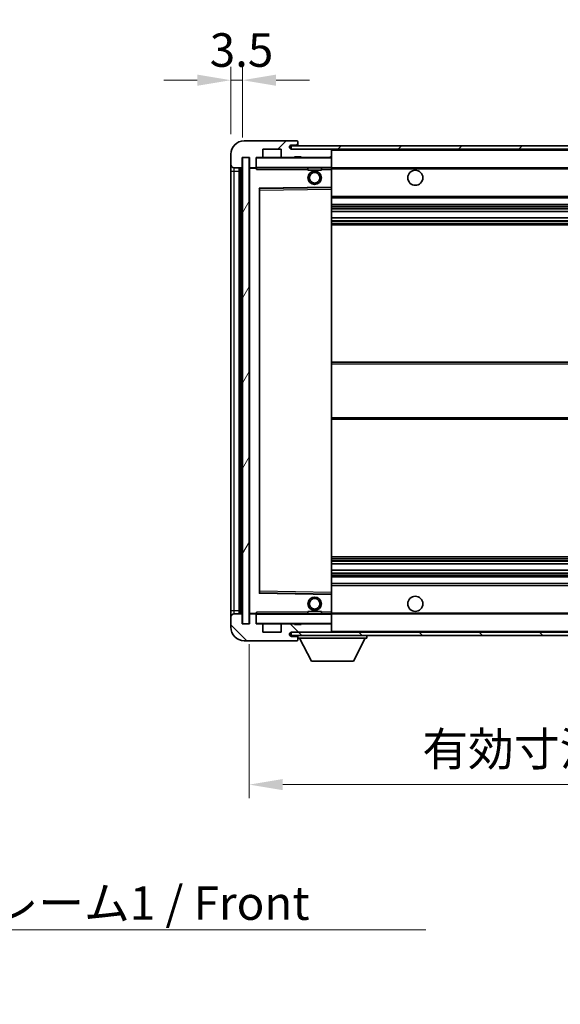
# Model space of a CAD drawing. Units: millimetres. Extents: x 0 to 8672, y 0 to 1124.
# Drawn here: x 2334 to 2495, y 680 to 974 of the extents above; entities that cross this region are included whole.
import ezdxf

# ---------------------------------------------------------------- set-up
doc = ezdxf.new("R2010")
doc.units = ezdxf.units.MM
doc.header["$LTSCALE"] = 4
doc.layers.get('Defpoints').update_dxf_attribs({"lineweight": 25})
for name, color, linetype, lineweight in [('Dimension (ISO)', 7, 'Continuous', 18), ('Hatch (ISO)', 1, 'Continuous', 18), ('Symbol (ISO)', 7, 'Continuous', 18), ('Visible (ISO)', 7, 'Continuous', 35), ('Visible Narrow (ISO)', 7, 'Continuous', 25)]:
    doc.layers.add(name, color=color, linetype=linetype, lineweight=lineweight)
doc.styles.add('Note Text (TK)', font='txt')
doc.dimstyles.new('Default - Method 1b (TK)', dxfattribs={"dimscale": 4, "dimtxt": 2.5, "dimasz": 2.5, "dimexe": 1, "dimexo": 1.5, "dimgap": 1, "dimtad": 1, "dimtoh": 1, "dimrnd": 1e-08, "dimdsep": 46, "dimtxsty": 'Note Text (TK)', "dimcen": 0.09, "dimdle": 5, "dimclrd": 100, "dimclre": 100, "dimclrt": 7, "dimadec": 1, "dimazin": 1, "dimtfac": 1, "dimtmove": 0, "dimatfit": 3, "dimfxl": 0, "dimtolj": 1, "dimlwd": -1, "dimlwe": -1, "dimarcsym": 0})
doc.dimstyles.new('Default - Method 1b (TK)$7', dxfattribs={"dimscale": 4, "dimtxt": 2.5, "dimasz": 2.5, "dimexe": 1, "dimexo": 1.5, "dimgap": 1, "dimtad": 1, "dimtoh": 1, "dimrnd": 1e-08, "dimdsep": 46, "dimtxsty": 'Note Text (TK)', "dimcen": 0.09, "dimdle": 5, "dimclrd": 100, "dimclre": 100, "dimclrt": 7, "dimadec": 1, "dimazin": 1, "dimtfac": 1, "dimtmove": 0, "dimatfit": 3, "dimfxl": 0, "dimtolj": 1, "dimlwd": -1, "dimlwe": -1, "dimarcsym": 0})
pattern_1 = [(45, (1516, -32), (-8.98026, 8.98026), [])]
pattern_2 = [(135.0002, (1516, -32), (-8.98022, -8.98029), [])]

# ---------------------------------------------------------------- blocks, each defined once
blk = doc.blocks.new('*D71')
at = {"layer": 'Defpoints', "color": 0, "transparency": 16777216}
for p in [(2402.6, 793.42), (2657.6, 793.52), (2657.6, 745.52)]:
    blk.add_point(p, dxfattribs=at)
at = {"layer": 'Dimension (ISO)', "color": 100, "transparency": 16777216}
for p, q in [((2402.6, 787.42), (2402.6, 741.52)), ((2657.6, 787.52), (2657.6, 741.52)), ((2412.6, 745.52), (2647.6, 745.52))]:
    blk.add_line(p, q, dxfattribs=at)
for points in [[(2412.6, 747.19), (2412.6, 743.86), (2402.6, 745.52)], [(2647.6, 747.19), (2647.6, 743.86), (2657.6, 745.52)]]:
    blk.add_solid(points, dxfattribs=at)
at = {"layer": 'Dimension (ISO)', "color": 7, "transparency": 16777216, "insert": (2454.19, 756.12), "char_height": 10, "attachment_point": 4, "style": 'Note Text (TK)'}
blk.add_mtext('\\A1;\\fＭＳ Ｐゴシック|b0|i0;\\H10.0000;有効寸法 / Max dim. 255', dxfattribs=at)
blk = doc.blocks.new('*D74')
at = {"layer": 'Defpoints', "color": 0, "transparency": 16777216}
for p in [(2400.6, 955.5), (2397.1, 933.42), (2400.6, 932.42)]:
    blk.add_point(p, dxfattribs=at)
at = {"layer": 'Dimension (ISO)', "color": 100, "transparency": 16777216}
for p, q in [((2397.1, 939.42), (2397.1, 959.5)), ((2400.6, 938.42), (2400.6, 959.5)), ((2387.1, 955.5), (2377.1, 955.5)), ((2397.1, 955.5), (2400.6, 955.5)), ((2410.6, 955.5), (2420.6, 955.5))]:
    blk.add_line(p, q, dxfattribs=at)
for points in [[(2387.1, 957.17), (2387.1, 953.84), (2397.1, 955.5)], [(2410.6, 957.17), (2410.6, 953.84), (2400.6, 955.5)]]:
    blk.add_solid(points, dxfattribs=at)
at = {"layer": 'Dimension (ISO)', "color": 7, "transparency": 16777216, "insert": (2390.84, 964.5), "char_height": 10, "attachment_point": 4, "style": 'Note Text (TK)'}
blk.add_mtext('\\A1;3.5', dxfattribs=at)

msp = doc.modelspace()

# ---------------------------------------------------------------- hatches: boundary and pattern name
at = {"layer": 'Hatch (ISO)'}
h = msp.add_hatch(dxfattribs=at)
h.set_pattern_fill('ANSI31', color=256, scale=101.6, style=0)
h.set_pattern_definition(pattern_1)
edge = h.paths.add_edge_path()
edge.add_ellipse((2404.4024, 929.7241), major_axis=(0, -0.3), ratio=1, start_angle=0, end_angle=90)
edge.add_line((2404.7024, 929.7241), (2404.7024, 932.4241))
edge.add_line((2404.7024, 932.4241), (2406.4024, 932.4241))
edge.add_ellipse((2406.4024, 932.7241), major_axis=(0, -0.3), ratio=1, start_angle=0, end_angle=90)
edge.add_line((2406.7024, 932.7241), (2406.7024, 934.9241))
edge.add_line((2406.7024, 934.9241), (2412.1024, 934.9241))
edge.add_line((2412.1024, 934.9241), (2412.1024, 932.7241))
edge.add_ellipse((2412.4024, 932.7241), major_axis=(-0.3, 0), ratio=1, start_angle=0, end_angle=90)
edge.add_line((2412.4024, 932.4241), (2416.1024, 932.4241))
edge.add_line((2416.1024, 932.4241), (2416.1024, 932.6241))
edge.add_line((2416.1024, 932.6241), (2418.1024, 932.6241))
edge.add_line((2418.1024, 932.6241), (2418.1024, 932.4241))
edge.add_line((2418.1024, 932.4241), (2426.8024, 932.4241))
edge.add_ellipse((2426.8024, 932.7241), major_axis=(0, -0.3), ratio=1, start_angle=0, end_angle=90)
edge.add_line((2427.1024, 932.7241), (2427.1024, 934.6241))
edge.add_ellipse((2426.8024, 934.6241), major_axis=(0.3, 0), ratio=1, start_angle=0, end_angle=90)
edge.add_line((2426.8024, 934.9241), (2415.2274, 934.9241))
edge.add_ellipse((2415.2274, 935.5491), major_axis=(0, -0.625), ratio=1, start_angle=348.463041, end_angle=360, ccw=False)
edge.add_ellipse((2415.2274, 935.5491), major_axis=(-0.125, -0.6124), ratio=1, start_angle=191.536959, end_angle=360, ccw=False)
edge.add_line((2415.2274, 936.1741), (2416.6024, 936.1741))
edge.add_ellipse((2416.6024, 936.6741), major_axis=(0, -0.5), ratio=1, start_angle=0, end_angle=90)
edge.add_line((2417.1024, 936.6741), (2417.1024, 937.1241))
edge.add_ellipse((2416.8024, 937.1241), major_axis=(0.3, 0), ratio=1, start_angle=0, end_angle=90)
edge.add_line((2416.8024, 937.4241), (2401.1024, 937.4241))
edge.add_ellipse((2401.1024, 933.4241), major_axis=(0, 4), ratio=1, start_angle=0, end_angle=90)
edge.add_line((2397.1024, 933.4241), (2397.1024, 930.4241))
edge.add_ellipse((2398.1024, 930.4241), major_axis=(-1, 0), ratio=1, start_angle=0, end_angle=90)
edge.add_line((2398.1024, 929.4241), (2400.2024, 929.4241))
edge.add_ellipse((2400.2024, 929.7241), major_axis=(0, -0.3), ratio=1, start_angle=0, end_angle=90)
edge.add_line((2400.5024, 929.7241), (2400.5024, 932.4241))
edge.add_line((2400.5024, 932.4241), (2400.6024, 932.4241))
edge.add_line((2400.6024, 932.4241), (2402.6024, 932.4241))
edge.add_line((2402.6024, 932.4241), (2402.7024, 932.4241))
edge.add_line((2402.7024, 932.4241), (2402.7024, 929.7241))
edge.add_ellipse((2403.0024, 929.7241), major_axis=(-0.3, 0), ratio=1, start_angle=0, end_angle=90)
edge.add_line((2403.0024, 929.4241), (2404.4024, 929.4241))
h = msp.add_hatch(dxfattribs=at)
h.set_pattern_fill('ANSI31', color=256, scale=101.6, style=0)
h.set_pattern_definition(pattern_1)
h.paths.add_polyline_path([(2602.1024, 934.9241), (2602.1024, 935.9241), (2415.1024, 935.9241), (2415.1024, 934.9367), (2415.1024, 934.9241), (2415.2274, 934.9241), (2426.8024, 934.9241)])
edge = h.paths.add_edge_path()
edge.add_line((2664.6024, 930.1741), (2659.6024, 930.1741))
edge.add_line((2659.6024, 930.1741), (2659.6024, 929.1741))
edge.add_line((2659.6024, 929.1741), (2664.6024, 929.1741))
edge.add_ellipse((2664.6024, 930.6741), major_axis=(0, -1.5), ratio=1, start_angle=0, end_angle=90)
edge.add_line((2666.1024, 930.6741), (2666.1024, 934.4241))
edge.add_ellipse((2664.6024, 934.4241), major_axis=(1.5, 0), ratio=1, start_angle=0, end_angle=90)
edge.add_line((2664.6024, 935.9241), (2637.1024, 935.9241))
edge.add_line((2637.1024, 935.9241), (2637.1024, 934.9241))
edge.add_line((2637.1024, 934.9241), (2645.1024, 934.9241))
edge.add_line((2645.1024, 934.9241), (2651.0024, 934.9241))
edge.add_line((2651.0024, 934.9241), (2657.5024, 934.9241))
edge.add_line((2657.5024, 934.9241), (2664.1024, 934.9241))
edge.add_line((2664.1024, 934.9241), (2664.6024, 934.9241))
edge.add_ellipse((2664.6024, 934.4241), major_axis=(0, 0.5), ratio=1, start_angle=270, end_angle=360, ccw=False)
edge.add_line((2665.1024, 934.4241), (2665.1024, 930.6741))
edge.add_ellipse((2664.6024, 930.6741), major_axis=(0.5, 0), ratio=1, start_angle=270, end_angle=360, ccw=False)
h = msp.add_hatch(dxfattribs=at)
h.set_pattern_fill('ANSI31', color=256, scale=101.6, angle=14.999978, style=0)
h.set_pattern_definition([(60, (1516, -32), (-10.99852, 6.35), [])])
h.paths.add_polyline_path([(2402.6024, 932.4241), (2400.6024, 932.4241), (2400.6024, 793.4241), (2402.6024, 793.4241)])
h = msp.add_hatch(dxfattribs=at)
h.set_pattern_fill('ANSI31', color=256, scale=101.6, angle=90.00021, style=0)
h.set_pattern_definition(pattern_2)
edge = h.paths.add_edge_path()
edge.add_ellipse((2404.4024, 796.1241), major_axis=(0.3, 0), ratio=1, start_angle=0, end_angle=90)
edge.add_line((2404.4024, 796.4241), (2403.0024, 796.4241))
edge.add_ellipse((2403.0024, 796.1241), major_axis=(0, 0.3), ratio=1, start_angle=0, end_angle=90)
edge.add_line((2402.7024, 796.1241), (2402.7024, 793.4241))
edge.add_line((2402.7024, 793.4241), (2402.6024, 793.4241))
edge.add_line((2402.6024, 793.4241), (2400.6024, 793.4241))
edge.add_line((2400.6024, 793.4241), (2400.5024, 793.4241))
edge.add_line((2400.5024, 793.4241), (2400.5024, 796.1241))
edge.add_ellipse((2400.2024, 796.1241), major_axis=(0.3, 0), ratio=1, start_angle=0, end_angle=90)
edge.add_line((2400.2024, 796.4241), (2398.1024, 796.4241))
edge.add_ellipse((2398.1024, 795.4241), major_axis=(0, 1), ratio=1, start_angle=0, end_angle=90)
edge.add_line((2397.1024, 795.4241), (2397.1024, 792.4241))
edge.add_ellipse((2401.1024, 792.4241), major_axis=(-4, 0), ratio=1, start_angle=0, end_angle=90)
edge.add_line((2401.1024, 788.4241), (2416.8024, 788.4241))
edge.add_ellipse((2416.8024, 788.7241), major_axis=(0, -0.3), ratio=1, start_angle=0, end_angle=90)
edge.add_line((2417.1024, 788.7241), (2417.1024, 789.1741))
edge.add_ellipse((2416.6024, 789.1741), major_axis=(0.5, 0), ratio=1, start_angle=0, end_angle=90)
edge.add_line((2416.6024, 789.6741), (2415.2274, 789.6741))
edge.add_ellipse((2415.2274, 790.2991), major_axis=(0, -0.625), ratio=1, start_angle=191.536959, end_angle=360, ccw=False)
edge.add_ellipse((2415.2274, 790.2991), major_axis=(-0.125, 0.6124), ratio=1, start_angle=348.463041, end_angle=360, ccw=False)
edge.add_line((2415.2274, 790.9241), (2426.8024, 790.9241))
edge.add_ellipse((2426.8024, 791.2241), major_axis=(0, -0.3), ratio=1, start_angle=0, end_angle=90)
edge.add_line((2427.1024, 791.2241), (2427.1024, 793.1241))
edge.add_ellipse((2426.8024, 793.1241), major_axis=(0.3, 0), ratio=1, start_angle=0, end_angle=90)
edge.add_line((2426.8024, 793.4241), (2418.1024, 793.4241))
edge.add_line((2418.1024, 793.4241), (2418.1024, 793.2241))
edge.add_line((2418.1024, 793.2241), (2416.1024, 793.2241))
edge.add_line((2416.1024, 793.2241), (2416.1024, 793.4241))
edge.add_line((2416.1024, 793.4241), (2412.4024, 793.4241))
edge.add_ellipse((2412.4024, 793.1241), major_axis=(0, 0.3), ratio=1, start_angle=0, end_angle=90)
edge.add_line((2412.1024, 793.1241), (2412.1024, 790.9241))
edge.add_line((2412.1024, 790.9241), (2406.7024, 790.9241))
edge.add_line((2406.7024, 790.9241), (2406.7024, 793.1241))
edge.add_ellipse((2406.4024, 793.1241), major_axis=(0.3, 0), ratio=1, start_angle=0, end_angle=90)
edge.add_line((2406.4024, 793.4241), (2404.7024, 793.4241))
edge.add_line((2404.7024, 793.4241), (2404.7024, 796.1241))
h = msp.add_hatch(dxfattribs=at)
h.set_pattern_fill('ANSI31', color=256, scale=101.6, angle=90.00021, style=0)
h.set_pattern_definition(pattern_2)
edge = h.paths.add_edge_path()
edge.add_line((2659.6024, 795.6741), (2664.6024, 795.6741))
edge.add_ellipse((2664.6024, 795.1741), major_axis=(0, 0.5), ratio=1, start_angle=270, end_angle=360, ccw=False)
edge.add_line((2665.1024, 795.1741), (2665.1024, 791.4241))
edge.add_ellipse((2664.6024, 791.4241), major_axis=(0.5, 0), ratio=1, start_angle=270, end_angle=360, ccw=False)
edge.add_line((2664.6024, 790.9241), (2664.1024, 790.9241))
edge.add_line((2664.1024, 790.9241), (2657.5024, 790.9241))
edge.add_line((2657.5024, 790.9241), (2651.0024, 790.9241))
edge.add_line((2651.0024, 790.9241), (2645.1024, 790.9241))
edge.add_line((2645.1024, 790.9241), (2426.8024, 790.9241))
edge.add_line((2426.8024, 790.9241), (2415.2274, 790.9241))
edge.add_line((2415.2274, 790.9241), (2415.1024, 790.9241))
edge.add_line((2415.1024, 790.9241), (2415.1024, 790.9115))
edge.add_line((2415.1024, 790.9115), (2415.1024, 789.9241))
edge.add_line((2415.1024, 789.9241), (2664.6024, 789.9241))
edge.add_ellipse((2664.6024, 791.4241), major_axis=(0, -1.5), ratio=1, start_angle=0, end_angle=90)
edge.add_line((2666.1024, 791.4241), (2666.1024, 795.1741))
edge.add_ellipse((2664.6024, 795.1741), major_axis=(1.5, 0), ratio=1, start_angle=0, end_angle=90)
edge.add_line((2664.6024, 796.6741), (2659.6024, 796.6741))
edge.add_line((2659.6024, 796.6741), (2659.6024, 795.6741))

# ---------------------------------------------------------------- linework, layer by layer
at = {"layer": 'Visible (ISO)'}
for p, q in [((2416.8024, 937.4241), (2401.1024, 937.4241)), ((2416.8024, 937.4241), (2416.8524, 937.4241)), ((2417.1024, 937.1741), (2417.1024, 937.1241)), ((2417.1024, 936.6741), (2417.1024, 937.1241)), ((2417.1024, 936.4241), (2417.1024, 936.6741)), ((2417.1024, 935.9241), (2417.1024, 936.4241)), ((2397.1024, 933.4241), (2397.1024, 930.4241)), ((2406.7024, 932.7241), (2406.7024, 934.9241)), ((2406.7024, 934.9241), (2412.1024, 934.9241)), ((2412.1024, 934.9241), (2412.1024, 932.7241)), ((2602.1024, 935.9241), (2415.1024, 935.9241)), ((2415.1024, 935.9241), (2415.1024, 934.9241)), ((2415.1024, 934.9241), (2602.1024, 934.9241)), ((2415.2274, 936.1741), (2416.6024, 936.1741)), ((2426.8024, 934.9241), (2415.2274, 934.9241)), ((2416.6024, 936.1741), (2416.8524, 936.1741)), ((2427.1024, 934.6241), (2427.1024, 934.9241)), ((2427.1024, 932.7241), (2427.1024, 934.6241)), ((2397.1024, 930.4241), (2397.1024, 928.4241)), ((2400.5024, 929.7241), (2400.5024, 932.4241)), ((2400.5024, 932.4241), (2402.7024, 932.4241)), ((2402.6024, 932.4241), (2400.6024, 932.4241)), ((2400.6024, 932.4241), (2400.6024, 793.4241)), ((2402.6024, 793.4241), (2402.6024, 932.4241)), ((2402.7024, 932.4241), (2402.7024, 929.7241)), ((2404.7024, 929.7241), (2404.7024, 932.4241)), ((2404.7024, 932.4241), (2406.4024, 932.4241)), ((2412.4024, 932.4241), (2406.4024, 932.4241)), ((2412.4024, 932.4241), (2416.1024, 932.4241)), ((2416.1024, 932.4241), (2416.1024, 932.6241)), ((2416.1024, 932.6241), (2418.1024, 932.6241)), ((2418.1024, 932.4241), (2416.1024, 932.4241)), ((2418.1024, 932.6241), (2418.1024, 932.4241)), ((2418.1024, 932.4241), (2426.8024, 932.4241)), ((2427.0024, 932.4241), (2426.8024, 932.4241)), ((2427.1024, 932.3241), (2427.1024, 932.7241)), ((2427.1024, 929.5241), (2427.1024, 932.3241)), ((2397.1024, 928.4241), (2397.1024, 797.4241)), ((2398.1024, 929.4241), (2400.2024, 929.4241)), ((2399.6024, 796.4241), (2399.6024, 929.4241)), ((2399.9024, 929.4241), (2399.9024, 796.4241)), ((2402.7024, 929.3241), (2402.7024, 796.5241)), ((2403.0024, 929.4241), (2402.8024, 929.4241)), ((2403.0024, 929.4241), (2404.4024, 929.4241)), ((2404.7024, 929.4241), (2404.4024, 929.4241)), ((2404.7024, 929.7241), (2404.7024, 929.5241)), ((2404.7024, 929.5241), (2404.7024, 929.2558)), ((2404.8024, 929.4241), (2427.0024, 929.4241)), ((2420.1024, 929.4241), (2420.1024, 928.7241)), ((2424.1024, 928.7241), (2420.1024, 928.7241)), ((2424.1024, 929.4241), (2424.1024, 928.7241)), ((2427.1024, 928.9241), (2427.1024, 929.5241)), ((2427.1024, 929.4241), (2645.1024, 929.4241)), ((2427.1024, 923.6225), (2427.1024, 928.9241)), ((2405.7024, 802.7725), (2405.7024, 923.0757)), ((2405.8008, 923.1757), (2427.004, 923.5225)), ((2427.1024, 923.0224), (2427.1024, 923.6225)), ((2427.1024, 802.8258), (2427.1024, 923.0224)), ((2427.1024, 920.4241), (2657.6024, 920.4241)), ((2427.1024, 918.4241), (2657.6024, 918.4241)), ((2427.1024, 916.3788), (2657.6024, 916.3788)), ((2427.1024, 914.4693), (2657.6024, 914.4693)), ((2427.1024, 912.4241), (2657.6024, 912.4241)), ((2427.1024, 871.4241), (2657.6024, 871.4241)), ((2427.1024, 854.4241), (2657.6024, 854.4241)), ((2427.1024, 813.4241), (2657.6024, 813.4241)), ((2427.1024, 811.3789), (2657.6024, 811.3789)), ((2427.1024, 809.4694), (2657.6024, 809.4694)), ((2427.1024, 807.4241), (2657.6024, 807.4241)), ((2427.1024, 805.4241), (2657.6024, 805.4241)), ((2427.004, 802.3257), (2405.8008, 802.6725)), ((2427.1024, 802.2257), (2427.1024, 802.8258)), ((2427.1024, 796.9241), (2427.1024, 802.2257)), ((2397.1024, 797.4241), (2397.1024, 795.4241)), ((2397.1024, 795.4241), (2397.1024, 792.4241)), ((2400.2024, 796.4241), (2398.1024, 796.4241)), ((2400.5024, 793.4241), (2400.5024, 796.1241)), ((2402.7024, 796.1241), (2402.7024, 793.4241)), ((2402.8024, 796.4241), (2403.0024, 796.4241)), ((2404.4024, 796.4241), (2403.0024, 796.4241)), ((2404.4024, 796.4241), (2404.7024, 796.4241)), ((2404.7024, 796.5924), (2404.7024, 796.3241)), ((2404.7024, 796.3241), (2404.7024, 796.1241)), ((2404.7024, 793.4241), (2404.7024, 796.1241)), ((2427.0024, 796.4241), (2404.8024, 796.4241)), ((2420.1024, 797.1241), (2424.1024, 797.1241)), ((2420.1024, 796.4241), (2420.1024, 797.1241)), ((2424.1024, 796.4241), (2424.1024, 797.1241)), ((2427.1024, 796.3241), (2427.1024, 796.9241)), ((2427.1024, 796.4241), (2645.1024, 796.4241)), ((2427.1024, 793.5241), (2427.1024, 796.3241)), ((2402.7024, 793.4241), (2400.5024, 793.4241)), ((2400.6024, 793.4241), (2402.6024, 793.4241)), ((2406.4024, 793.4241), (2404.7024, 793.4241)), ((2406.4024, 793.4241), (2412.4024, 793.4241)), ((2406.7024, 790.9241), (2406.7024, 793.1241)), ((2412.1024, 793.1241), (2412.1024, 790.9241)), ((2416.1024, 793.4241), (2412.4024, 793.4241)), ((2416.1024, 793.2241), (2416.1024, 793.4241)), ((2416.1024, 793.4241), (2418.1024, 793.4241)), ((2418.1024, 793.2241), (2416.1024, 793.2241)), ((2426.8024, 793.4241), (2418.1024, 793.4241)), ((2418.1024, 793.4241), (2418.1024, 793.2241)), ((2426.8024, 793.4241), (2427.0024, 793.4241)), ((2427.1024, 793.1241), (2427.1024, 793.5241)), ((2427.1024, 791.2241), (2427.1024, 793.1241)), ((2412.1024, 790.9241), (2406.7024, 790.9241)), ((2664.6024, 790.9241), (2415.1024, 790.9241)), ((2415.1024, 790.9241), (2415.1024, 789.9241)), ((2415.1024, 789.9241), (2664.6024, 789.9241)), ((2415.2274, 790.9241), (2426.8024, 790.9241)), ((2416.6024, 789.6741), (2415.2274, 789.6741)), ((2416.8524, 789.6741), (2416.6024, 789.6741)), ((2417.1024, 789.9241), (2417.1024, 789.2241)), ((2427.1024, 791.0241), (2427.1024, 791.2241)), ((2437.7024, 789.9241), (2437.7024, 789.2241)), ((2401.1024, 788.4241), (2416.8024, 788.4241)), ((2416.8524, 788.4241), (2416.8024, 788.4241)), ((2417.1024, 789.1741), (2417.1024, 789.2241)), ((2417.1024, 789.2241), (2437.7024, 789.2241)), ((2417.1024, 788.7241), (2417.1024, 789.1741)), ((2417.1024, 788.7241), (2417.1024, 788.6741)), ((2421.1524, 782.3241), (2417.6024, 789.2241)), ((2433.6524, 782.3241), (2437.2024, 789.2241)), ((2421.1524, 782.3241), (2433.6524, 782.3241))]:
    msp.add_line(p, q, dxfattribs=at)
for centre, radius in [((2422.1024, 926.4241), 2), ((2422.1024, 926.4241), 1.5706), ((2452.1024, 926.4241), 2.25), ((2422.1024, 799.4241), 2), ((2452.1024, 799.4241), 2.25), ((2422.1024, 799.4241), 1.5706)]:
    msp.add_circle(centre, radius, dxfattribs=at)
for centre, radius, start, end in [((2401.1024, 933.4241), 4, 90, 180), ((2416.6024, 936.6741), 0.5, 270, 0), ((2416.8024, 937.1241), 0.3, 0, 90), ((2416.8524, 937.1741), 0.25, 0, 90), ((2416.8524, 936.4241), 0.25, 270, 0), ((2415.2274, 935.5491), 0.625, 90, 270), ((2426.8024, 934.6241), 0.3, 0, 90), ((2398.1024, 930.4241), 1, 180, 270), ((2404.8024, 932.3241), 0.1, 90, 180), ((2406.4024, 932.7241), 0.3, 270, 0), ((2412.4024, 932.7241), 0.3, 180, 270), ((2426.8024, 932.7241), 0.3, 270, 0), ((2427.0024, 932.3241), 0.1, 0, 90), ((2400.2024, 929.7241), 0.3, 270, 0), ((2403.0024, 929.7241), 0.3, 180, 270), ((2402.8024, 929.3241), 0.1, 90, 180), ((2404.4024, 929.7241), 0.3, 270, 0), ((2404.8024, 929.5241), 0.1, 180, 270), ((2427.0024, 929.5241), 0.1, 270, 0), ((2405.8024, 923.0757), 0.1, 90.936997, 180), ((2427.0024, 923.6225), 0.1, 270.936997, 0), ((2405.8024, 802.7725), 0.1, 180, 269.063003), ((2427.0024, 802.2257), 0.1, 0, 89.063003), ((2398.1024, 795.4241), 1, 90, 180), ((2400.2024, 796.1241), 0.3, 0, 90), ((2402.8024, 796.5241), 0.1, 180, 270), ((2403.0024, 796.1241), 0.3, 90, 180), ((2404.4024, 796.1241), 0.3, 0, 90), ((2404.8024, 796.3241), 0.1, 90, 180), ((2427.0024, 796.3241), 0.1, 0, 90), ((2404.8024, 793.5241), 0.1, 180, 270), ((2406.4024, 793.1241), 0.3, 0, 90), ((2412.4024, 793.1241), 0.3, 90, 180), ((2426.8024, 793.1241), 0.3, 0, 90), ((2427.0024, 793.5241), 0.1, 270, 0), ((2401.1024, 792.4241), 4, 180, 270), ((2415.2274, 790.2991), 0.625, 90, 270), ((2416.6024, 789.1741), 0.5, 0, 90), ((2416.8524, 789.4241), 0.25, 0, 90), ((2426.8024, 791.2241), 0.3, 270, 0), ((2427.0024, 791.0241), 0.1, 270, 0), ((2416.8024, 788.7241), 0.3, 270, 0), ((2416.8524, 788.6741), 0.25, 270, 0)]:
    msp.add_arc(centre, radius, start, end, dxfattribs=at)
for points in [[(2404.8024, 928.9241), (2404.7573, 929.0249), (2404.7024, 929.1454), (2404.7024, 929.2558)], [(2404.7024, 796.5924), (2404.7024, 796.7028), (2404.7573, 796.8233), (2404.8024, 796.9241)]]:
    msp.add_open_spline(points, degree=3, dxfattribs=at)
at = {"layer": 'Visible Narrow (ISO)'}
for p, q in [((2416.8524, 936.1741), (2416.8524, 935.9241)), ((2427.0024, 934.9241), (2427.0024, 934.8477)), ((2427.1024, 934.6241), (2644.6441, 934.6241)), ((2404.8024, 932.3241), (2404.7024, 932.3241)), ((2404.8024, 932.4241), (2404.8024, 932.3241)), ((2404.8024, 929.5241), (2404.8024, 932.3241)), ((2404.8024, 932.3241), (2427.0024, 932.3241)), ((2427.0024, 932.5005), (2427.0024, 932.4241)), ((2427.0024, 932.4241), (2427.0024, 932.3241)), ((2427.0024, 932.3241), (2427.0024, 929.5241)), ((2427.1024, 932.3241), (2427.0024, 932.3241)), ((2397.1024, 928.4241), (2398.1024, 928.4241)), ((2398.1024, 928.4241), (2398.1024, 929.4241)), ((2398.1024, 797.4241), (2398.1024, 928.4241)), ((2398.1024, 928.4241), (2399.6024, 928.4241)), ((2400.1524, 796.4241), (2400.1524, 929.4241)), ((2402.8024, 929.3241), (2402.7024, 929.3241)), ((2402.8024, 929.4241), (2402.8024, 929.3241)), ((2402.8024, 929.3241), (2404.7024, 929.3241)), ((2402.8024, 796.5241), (2402.8024, 929.3241)), ((2404.7024, 929.5241), (2404.8024, 929.5241)), ((2404.8024, 929.5241), (2404.8024, 929.4241)), ((2427.0024, 929.5241), (2404.8024, 929.5241)), ((2404.8024, 928.9241), (2404.8024, 929.4241)), ((2404.8024, 928.9241), (2420.1024, 928.9241)), ((2424.1024, 928.9241), (2427.0024, 928.9241)), ((2427.0024, 929.4241), (2427.0024, 929.5241)), ((2427.0024, 929.5241), (2427.1024, 929.5241)), ((2427.0024, 929.4241), (2427.0024, 928.9241)), ((2427.1024, 928.9241), (2427.0024, 928.9241)), ((2427.0024, 928.9241), (2427.0024, 923.6225)), ((2427.1024, 929.1241), (2649.1469, 929.1241)), ((2427.0024, 923.6225), (2405.6024, 923.2725)), ((2405.6024, 923.2725), (2405.6024, 802.5757)), ((2405.6024, 923.2725), (2405.8008, 923.1757)), ((2405.7024, 923.0757), (2405.6024, 923.2725)), ((2405.8024, 922.6757), (2405.7024, 922.6757)), ((2405.8024, 922.6757), (2405.8008, 923.1757)), ((2405.8024, 922.6757), (2427.0024, 923.0224)), ((2405.8024, 803.1725), (2405.8024, 922.6757)), ((2427.1024, 923.6225), (2427.0024, 923.6225)), ((2427.004, 923.5225), (2427.0024, 923.6225)), ((2427.004, 923.5225), (2427.0024, 923.0224)), ((2427.1024, 923.0224), (2427.0024, 923.0224)), ((2427.0024, 923.0224), (2427.0024, 802.8258)), ((2427.1024, 920.9241), (2657.6024, 920.9241)), ((2427.1024, 917.9241), (2657.6024, 917.9241)), ((2427.1024, 917.4139), (2657.6024, 917.4139)), ((2427.1024, 917.1541), (2657.6024, 917.1541)), ((2427.1024, 916.419), (2657.6024, 916.419)), ((2427.1024, 914.4309), (2657.6024, 914.4309)), ((2427.1024, 913.7159), (2657.6024, 913.7159)), ((2427.1024, 913.4543), (2657.6024, 913.4543)), ((2427.1024, 912.9241), (2657.6024, 912.9241)), ((2427.1024, 870.9241), (2657.6024, 870.9241)), ((2427.1024, 854.9241), (2657.6024, 854.9241)), ((2427.1024, 812.9241), (2657.6024, 812.9241)), ((2427.1024, 812.3939), (2657.6024, 812.3939)), ((2427.1024, 812.1323), (2657.6024, 812.1323)), ((2427.1024, 811.4174), (2657.6024, 811.4174)), ((2427.1024, 809.4292), (2657.6024, 809.4292)), ((2427.1024, 808.6941), (2657.6024, 808.6941)), ((2427.1024, 808.4343), (2657.6024, 808.4343)), ((2427.1024, 807.9241), (2657.6024, 807.9241)), ((2427.1024, 804.9241), (2657.6024, 804.9241)), ((2405.6024, 802.5757), (2405.7024, 802.7725)), ((2405.8008, 802.6725), (2405.6024, 802.5757)), ((2405.6024, 802.5757), (2427.0024, 802.2257)), ((2405.8024, 803.1725), (2405.7024, 803.1725)), ((2405.8008, 802.6725), (2405.8024, 803.1725)), ((2427.0024, 802.8258), (2405.8024, 803.1725)), ((2427.1024, 802.8258), (2427.0024, 802.8258)), ((2427.0024, 802.8258), (2427.004, 802.3257)), ((2427.0024, 802.2257), (2427.004, 802.3257)), ((2427.0024, 802.2257), (2427.1024, 802.2257)), ((2427.0024, 802.2257), (2427.0024, 796.9241)), ((2397.1024, 797.4241), (2398.1024, 797.4241)), ((2398.1024, 796.4241), (2398.1024, 797.4241)), ((2398.1024, 797.4241), (2399.6024, 797.4241)), ((2402.7024, 796.5241), (2402.8024, 796.5241)), ((2404.7024, 796.5241), (2402.8024, 796.5241)), ((2402.8024, 796.5241), (2402.8024, 796.4241)), ((2404.8024, 796.3241), (2404.7024, 796.3241)), ((2404.8024, 796.4241), (2404.8024, 796.9241)), ((2420.1024, 796.9241), (2404.8024, 796.9241)), ((2404.8024, 796.4241), (2404.8024, 796.3241)), ((2404.8024, 793.5241), (2404.8024, 796.3241)), ((2404.8024, 796.3241), (2427.0024, 796.3241)), ((2427.0024, 796.9241), (2424.1024, 796.9241)), ((2427.1024, 796.9241), (2427.0024, 796.9241)), ((2427.0024, 796.9241), (2427.0024, 796.4241)), ((2427.0024, 796.4241), (2427.0024, 796.3241)), ((2427.0024, 796.3241), (2427.0024, 793.5241)), ((2427.1024, 796.3241), (2427.0024, 796.3241)), ((2427.1024, 796.7241), (2649.1469, 796.7241)), ((2404.7024, 793.5241), (2404.8024, 793.5241)), ((2404.8024, 793.5241), (2404.8024, 793.4241)), ((2427.0024, 793.5241), (2404.8024, 793.5241)), ((2427.0024, 793.4241), (2427.0024, 793.5241)), ((2427.0024, 793.5241), (2427.1024, 793.5241)), ((2427.0024, 793.4241), (2427.0024, 793.3477)), ((2416.8524, 789.9241), (2416.8524, 789.6741)), ((2427.0024, 791.0005), (2427.0024, 790.9241)), ((2427.1024, 791.2241), (2644.6441, 791.2241))]:
    msp.add_line(p, q, dxfattribs=at)

# ---------------------------------------------------------------- texts
at = {"layer": 'Symbol (ISO)', "color": 7, "insert": (2257.858, 715.2138), "char_height": 10, "width": 206.72514, "attachment_point": 1, "line_spacing_factor": 1.5, "style": 'Note Text (TK)'}
msp.add_mtext('{\\fＭＳ Ｐゴシック|b0|i0;フロントフレーム1 / Front frame1}', dxfattribs=at)

# ---------------------------------------------------------------- dimensions: what is measured, and where the dimension line sits
at = {"layer": 'Dimension (ISO)', "color": 100}
dim = msp.add_linear_dim(base=(2400.6024, 955.5048), p1=(2397.1024, 933.4241), p2=(2400.6024, 932.4241), angle=180, dimstyle='Default - Method 1b (TK)', override={"dimscale": 0, "dimtxt": 10, "dimasz": 10, "dimexe": 4, "dimexo": 6, "dimgap": 4, "dimtoh": 0, "dimdec": 2, "dimcen": 0.36, "dimtol": 0, "dimlim": 0, "dimtp": 0, "dimtm": 0, "dimtdec": 2, "dimtix": 0, "dimtofl": 1, "dimtmove": 0, "dimatfit": 1}, dxfattribs=at)
dim.commit()
dim.dimension.update_dxf_attribs({"geometry": '*D74', "text_midpoint": (2398.8524, 955.5048), "dimtype": 128})
dim = msp.add_linear_dim(base=(2657.6024, 745.5241), p1=(2402.6024, 793.4241), p2=(2657.6024, 793.5241), text='\\fＭＳ Ｐゴシック|b0|i0;\\H10.0000;有効寸法 / Max dim. <>', dimstyle='Default - Method 1b (TK)', override={"dimscale": 0, "dimtxt": 10, "dimasz": 10, "dimexe": 4, "dimexo": 6, "dimgap": 4, "dimtoh": 0, "dimdec": 2, "dimcen": 0.36, "dimtol": 0, "dimlim": 0, "dimtp": 0, "dimtm": 0, "dimtdec": 2, "dimtix": 0, "dimtofl": 0, "dimtmove": 0, "dimatfit": 1}, dxfattribs=at)
dim.commit()
dim.dimension.update_dxf_attribs({"geometry": '*D71', "text_midpoint": (2530.1024, 745.5241), "dimtype": 128})

# ---------------------------------------------------------------- leaders
at = {"layer": 'Symbol (ISO)', "color": 100, "annotation_type": 0, "has_hookline": 1}
for points, hookline_direction, text_width in [([(2646.4874, 933.8103), (2605.3109, 1005.4889), (2595.3109, 1005.4889)], 1, 169.6591), ([(2212.0085, 763.9737), (2247.858, 702.2277), (2257.858, 702.2277)], 0, 197.3864)]:
    msp.add_leader(points, dimstyle='Default - Method 1b (TK)$7', override={"dimgap": 0, "dimtad": 1}, dxfattribs=dict(at, hookline_direction=hookline_direction, text_width=text_width))

doc.saveas('drawing.dxf')
